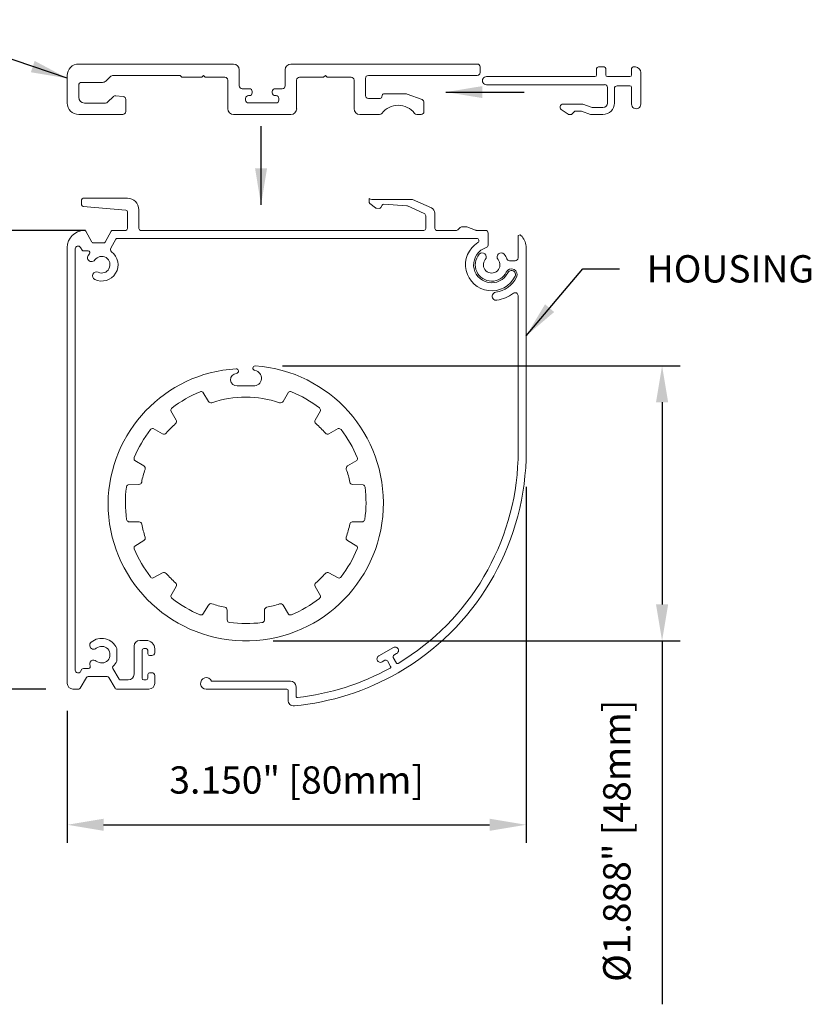
# Model space of a CAD drawing. Units: inches. Extents: x 268893 to 269068, y -309387 to -309350.
# Drawn here: x 268921 to 268926, y -309364 to -309357 of the extents above; entities that cross this region are included whole.
import ezdxf

# ---------------------------------------------------------------- set-up
doc = ezdxf.new("R2010")
doc.units = ezdxf.units.IN
doc.header["$MEASUREMENT"] = 0
doc.header["$PDMODE"] = 35
doc.header["$PDSIZE"] = 0.000315
doc.layers.get('DEFPOINTS').update_dxf_attribs({"linetype": 'CONTINUOUS'})
doc.layers.add('DIMENSIONS', color=12, linetype='CONTINUOUS')
doc.layers.add('OUTLINE', color=3, linetype='CONTINUOUS')
doc.styles.get("Standard").update_dxf_attribs({"font": 'arial.ttf'})
doc.dimstyles.new('6-1', dxfattribs={"dimscale": 2, "dimtxt": 0.09375, "dimasz": 0.125, "dimexe": 0.0625, "dimexo": 0.09375, "dimgap": 0.09375, "dimtad": 1, "dimdec": 3, "dimzin": 0, "dimdsep": 46, "dimtxsty": 'Standard', "dimcen": 0.09375, "dimclrt": 2, "dimadec": 0, "dimazin": 0, "dimtfac": 1, "dimtdec": 3, "dimtofl": 0, "dimtmove": 0, "dimatfit": 3, "dimfxl": 1, "dimfrac": 2, "dimtolj": 1, "dimtzin": 0, "dimarcsym": 0})

# ---------------------------------------------------------------- blocks, each defined once
blk = doc.blocks.new('*D105')
at = {"layer": 'DEFPOINTS', "color": 0, "transparency": 16777216}
for p in [(268924.1939, -309360.1463), (268921.0443, -309361.6841), (268924.1939, -309362.6546)]:
    blk.add_point(p, dxfattribs=at)
at = {"layer": 'DIMENSIONS', "color": 0, "lineweight": -2, "transparency": 16777216}
for p, q in [((268924.1939, -309360.3338), (268924.1939, -309362.7796)), ((268921.0443, -309361.8716), (268921.0443, -309362.7796)), ((268921.2943, -309362.6546), (268923.9439, -309362.6546))]:
    blk.add_line(p, q, dxfattribs=at)
at = {"layer": 'DIMENSIONS', "color": 0, "transparency": 16777216}
for points in [[(268921.2943, -309362.6129), (268921.2943, -309362.6962), (268921.0443, -309362.6546)], [(268923.9439, -309362.6129), (268923.9439, -309362.6962), (268924.1939, -309362.6546)]]:
    blk.add_solid(points, dxfattribs=at)
at = {"layer": 'DIMENSIONS', "color": 2, "transparency": 16777216, "insert": (268922.6191, -309362.3469), "char_height": 0.1875, "attachment_point": 5}
blk.add_mtext('\\A1;3.150" [80mm]', dxfattribs=at)
blk = doc.blocks.new('*D106')
at = {"layer": 'DEFPOINTS', "color": 0, "transparency": 16777216}
for p in [(268922.3345, -309359.5039), (268922.2694, -309361.3914), (268925.1276, -309361.3914)]:
    blk.add_point(p, dxfattribs=at)
at = {"layer": 'DIMENSIONS', "color": 0, "lineweight": -2, "transparency": 16777216}
for p, q in [((268922.522, -309359.5039), (268925.2526, -309359.5039)), ((268925.1276, -309359.7539), (268925.1276, -309361.1414)), ((268922.4569, -309361.3914), (268925.2526, -309361.3914)), ((268925.1276, -309361.3914), (268925.1276, -309363.8871))]:
    blk.add_line(p, q, dxfattribs=at)
at = {"layer": 'DIMENSIONS', "color": 0, "transparency": 16777216}
for points in [[(268925.086, -309359.7539), (268925.1693, -309359.7539), (268925.1276, -309359.5039)], [(268925.086, -309361.1414), (268925.1693, -309361.1414), (268925.1276, -309361.3914)]]:
    blk.add_solid(points, dxfattribs=at)
at = {"layer": 'DIMENSIONS', "color": 2, "transparency": 16777216, "insert": (268924.8169, -309362.7643), "char_height": 0.1875, "attachment_point": 5, "rotation": 90}
blk.add_mtext('\\A1;%%C1.888" [48mm]', dxfattribs=at)
blk = doc.blocks.new('*D108')
at = {"layer": 'DEFPOINTS', "color": 0, "transparency": 16777216}
for p in [(268920.264, -309358.5734), (268921.3571, -309358.5734), (268921.0837, -309361.723)]:
    blk.add_point(p, dxfattribs=at)
at = {"layer": 'DIMENSIONS', "color": 0, "lineweight": -2, "transparency": 16777216}
for p, q in [((268921.1696, -309358.5734), (268920.139, -309358.5734)), ((268920.264, -309361.473), (268920.264, -309358.8234)), ((268920.8962, -309361.723), (268920.139, -309361.723))]:
    blk.add_line(p, q, dxfattribs=at)
at = {"layer": 'DIMENSIONS', "color": 0, "transparency": 16777216}
for points in [[(268920.2224, -309358.8234), (268920.3057, -309358.8234), (268920.264, -309358.5734)], [(268920.2224, -309361.473), (268920.3057, -309361.473), (268920.264, -309361.723)]]:
    blk.add_solid(points, dxfattribs=at)
at = {"layer": 'DIMENSIONS', "color": 2, "transparency": 16777216, "insert": (268919.9564, -309360.1482), "char_height": 0.1875, "attachment_point": 5, "rotation": 90}
blk.add_mtext('\\A1;3.150" [80mm]', dxfattribs=at)

msp = doc.modelspace()

# ---------------------------------------------------------------- linework, layer by layer
at = {"layer": 'OUTLINE', "linetype": 'Continuous', "lineweight": 15}
for p, q in [((268922.1861, -309357.4316), (268921.1231, -309357.4316)), ((268923.8589, -309357.432), (268922.5798, -309357.432)), ((268923.8786, -309357.4907), (268923.8786, -309357.4517)), ((268924.6782, -309357.4631), (268924.6782, -309357.5064)), ((268924.7294, -309357.4513), (268924.69, -309357.4513)), ((268924.7412, -309357.5064), (268924.7412, -309357.4631)), ((268924.9184, -309357.4634), (268924.9184, -309357.5064)), ((268924.9448, -309357.4515), (268924.9302, -309357.4515)), ((268921.0443, -309357.5104), (268921.0443, -309357.6993)), ((268921.309, -309357.5488), (268921.3394, -309357.5194)), ((268921.3613, -309357.5106), (268921.8201, -309357.5106)), ((268921.8201, -309357.5106), (268921.8317, -309357.5222)), ((268921.8317, -309357.5222), (268921.9676, -309357.5222)), ((268921.9676, -309357.5222), (268921.9794, -309357.5104)), ((268921.9794, -309357.5104), (268921.9912, -309357.5222)), ((268921.9912, -309357.5222), (268922.127, -309357.5222)), ((268922.2254, -309357.5812), (268922.2254, -309357.471)), ((268922.5404, -309357.4714), (268922.5404, -309357.5812)), ((268922.6388, -309357.5222), (268922.8042, -309357.5222)), ((268922.8042, -309357.5222), (268922.816, -309357.5104)), ((268922.816, -309357.5104), (268922.8278, -309357.5222)), ((268922.8278, -309357.5222), (268922.9932, -309357.5222)), ((268923.0916, -309357.6482), (268923.0916, -309357.53)), ((268923.1113, -309357.5104), (268923.8589, -309357.5104)), ((268924.6664, -309357.5182), (268923.9223, -309357.5182)), ((268924.9066, -309357.5182), (268924.753, -309357.5182)), ((268924.9814, -309357.7066), (268924.9814, -309357.4907)), ((268921.1231, -309357.66), (268921.1231, -309357.5773)), ((268921.1428, -309357.5576), (268921.2871, -309357.5576)), ((268922.1467, -309357.5419), (268922.1467, -309357.7387)), ((268922.2943, -309357.6009), (268922.2451, -309357.6009)), ((268922.5207, -309357.6009), (268922.4715, -309357.6009)), ((268922.6191, -309357.7387), (268922.6191, -309357.5419)), ((268923.0128, -309357.5419), (268923.0128, -309357.7387)), ((268923.9223, -309357.5734), (268924.7333, -309357.5734)), ((268924.753, -309357.593), (268924.753, -309357.6993)), ((268924.8004, -309357.6993), (268924.8004, -309357.6009)), ((268924.8201, -309357.5812), (268924.9066, -309357.5812)), ((268924.9184, -309357.593), (268924.9184, -309357.7066)), ((268921.3607, -309357.6546), (268921.3217, -309357.6936)), ((268921.4284, -309357.6547), (268921.3767, -309357.649)), ((268922.2687, -309357.6793), (268922.2687, -309357.6678)), ((268922.2884, -309357.6482), (268922.2943, -309357.6482)), ((268922.314, -309357.6285), (268922.314, -309357.6206)), ((268922.4518, -309357.6206), (268922.4518, -309357.6285)), ((268922.4715, -309357.6482), (268922.4774, -309357.6482)), ((268922.4971, -309357.6678), (268922.4971, -309357.6793)), ((268923.1934, -309357.6679), (268923.1113, -309357.6679)), ((268923.2085, -309357.6415), (268923.2007, -309357.6627)), ((268923.3704, -309357.6364), (268923.2159, -309357.6364)), ((268923.4803, -309357.6761), (268923.3773, -309357.6376)), ((268921.3078, -309357.6993), (268921.1624, -309357.6993)), ((268921.4459, -309357.7584), (268921.4459, -309357.6742)), ((268922.4774, -309357.699), (268922.2884, -309357.699)), ((268923.4932, -309357.7584), (268923.4932, -309357.6945)), ((268924.5802, -309357.7072), (268924.4472, -309357.7072)), ((268924.6465, -309357.7308), (268924.5829, -309357.7077)), ((268924.7215, -309357.7308), (268924.6465, -309357.7308)), ((268921.1231, -309357.7781), (268921.4262, -309357.7781)), ((268922.1861, -309357.7781), (268922.5798, -309357.7781)), ((268923.0522, -309357.7781), (268923.1883, -309357.7781)), ((268923.4442, -309357.7781), (268923.4735, -309357.7781)), ((268924.4359, -309357.743), (268924.484, -309357.7767)), ((268924.4885, -309357.7781), (268924.5024, -309357.7781)), ((268924.508, -309357.7758), (268924.527, -309357.7568)), ((268924.5325, -309357.7545), (268924.5719, -309357.7545)), ((268924.5746, -309357.7549), (268924.6369, -309357.7776)), ((268924.6396, -309357.7781), (268924.7217, -309357.7781)), ((268921.1428, -309358.3647), (268921.1428, -309358.3972)), ((268921.1535, -309358.4089), (268921.447, -309358.4348)), ((268921.4573, -309358.3529), (268921.1546, -309358.3529)), ((268923.1169, -309358.3541), (268923.116, -309358.3739)), ((268923.1224, -309358.3886), (268923.1605, -309358.4195)), ((268923.4138, -309358.3608), (268923.1349, -309358.3608)), ((268923.1975, -309358.4166), (268923.2051, -309358.4007)), ((268923.2166, -309358.394), (268923.3762, -309358.4051)), ((268923.3802, -309358.4061), (268923.4933, -309358.4567)), ((268923.5447, -309358.4195), (268923.4138, -309358.3608)), ((268921.4577, -309358.4466), (268921.4577, -309358.5616)), ((268921.536, -309358.5616), (268921.536, -309358.4316)), ((268923.1672, -309358.4221), (268923.1861, -309358.4233)), ((268923.505, -309358.4747), (268923.505, -309358.5616)), ((268923.568, -309358.5616), (268923.568, -309358.4554)), ((268923.7824, -309358.5497), (268923.75, -309358.5497)), ((268923.8475, -309358.5727), (268923.7865, -309358.5504)), ((268921.2142, -309358.6541), (268921.1711, -309358.5793)), ((268921.3469, -309358.5793), (268921.3036, -309358.6541)), ((268921.4459, -309358.5734), (268921.3571, -309358.5734)), ((268923.4932, -309358.5734), (268921.5479, -309358.5734)), ((268923.7166, -309358.5734), (268923.5798, -309358.5734)), ((268923.7417, -309358.5532), (268923.7249, -309358.5699)), ((268923.9141, -309358.5734), (268923.8515, -309358.5734)), ((268923.9337, -309358.6762), (268923.9337, -309358.5931)), ((268924.1388, -309358.6164), (268924.1388, -309358.7628)), ((268921.2934, -309358.66), (268921.2245, -309358.66)), ((268921.3436, -309358.695), (268921.3786, -309358.6344)), ((268921.3888, -309358.6285), (268923.8546, -309358.6285)), ((268924.1939, -309360.1463), (268924.1939, -309358.6824)), ((268921.0443, -309358.6915), (268921.0443, -309361.6836)), ((268921.0995, -309361.5926), (268921.0995, -309358.7002)), ((268921.1347, -309358.6904), (268921.1461, -309358.7094)), ((268921.1563, -309358.7151), (268921.1889, -309358.7151)), ((268921.1969, -309358.7348), (268921.1887, -309358.7452)), ((268924.1191, -309358.7825), (268924.0809, -309358.7825)), ((268924.1388, -309359.0212), (268924.1388, -309360.1454)), ((268922.0136, -309359.7479), (268921.9759, -309359.685)), ((268922.5632, -309359.685), (268922.5254, -309359.7479)), ((268921.7564, -309359.8117), (268921.792, -309359.8759)), ((268922.747, -309359.8759), (268922.7826, -309359.8117)), ((268921.6984, -309359.9696), (268921.6342, -309359.9339)), ((268922.9048, -309359.9339), (268922.8407, -309359.9696)), ((268921.5074, -309360.1533), (268921.5704, -309360.1911)), ((268922.9687, -309360.1911), (268923.0316, -309360.1533)), ((268921.536, -309360.3183), (268921.4627, -309360.3202)), ((268923.0764, -309360.3202), (268923.003, -309360.3183)), ((268921.4649, -309360.5736), (268921.5383, -309360.5741)), ((268923.0007, -309360.5741), (268923.0741, -309360.5736)), ((268921.5704, -309360.7029), (268921.5075, -309360.7406)), ((268923.0316, -309360.7406), (268922.9686, -309360.7029)), ((268921.6341, -309360.9601), (268921.6983, -309360.9245)), ((268922.8408, -309360.9245), (268922.905, -309360.9601)), ((268921.7919, -309361.0182), (268921.7563, -309361.0823)), ((268922.7828, -309361.0823), (268922.7471, -309361.0182)), ((268921.9756, -309361.2092), (268922.0134, -309361.1463)), ((268922.1415, -309361.1803), (268922.1417, -309361.2485)), ((268922.3978, -309361.2497), (268922.3975, -309361.1803)), ((268922.5256, -309361.1463), (268922.5635, -309361.2092)), ((268921.5857, -309361.3885), (268921.5424, -309361.3885)), ((268921.3849, -309361.5259), (268921.3849, -309361.4478)), ((268921.503, -309361.4279), (268921.503, -309361.6206)), ((268921.5581, -309361.648), (268921.5581, -309361.4562)), ((268921.5699, -309361.4443), (268921.5857, -309361.4443)), ((268921.5975, -309361.4562), (268921.5975, -309361.4809)), ((268921.6447, -309361.473), (268921.6447, -309361.4476)), ((268923.283, -309361.4373), (268923.1822, -309361.4955)), ((268921.6093, -309361.4927), (268921.6251, -309361.4927)), ((268923.2069, -309361.5358), (268923.2255, -309361.525)), ((268923.3046, -309361.5439), (268923.2826, -309361.5057)), ((268923.2869, -309361.4896), (268923.3055, -309361.4788)), ((268921.145, -309361.5871), (268921.1362, -309361.6024)), ((268921.1911, -309361.5812), (268921.1552, -309361.5812)), ((268921.3996, -309361.6541), (268921.3574, -309361.581)), ((268923.2417, -309361.5293), (268923.2637, -309361.5675)), ((268921.1336, -309361.7171), (268921.1768, -309361.6423)), ((268921.1871, -309361.6364), (268921.319, -309361.6364)), ((268921.3292, -309361.6423), (268921.3724, -309361.7171)), ((268921.4636, -309361.66), (268921.4099, -309361.66)), ((268921.5857, -309361.6598), (268921.5699, -309361.6598)), ((268921.5975, -309361.6226), (268921.5975, -309361.648)), ((268921.6251, -309361.6108), (268921.6093, -309361.6108)), ((268921.6447, -309361.6836), (268921.6447, -309361.6305)), ((268921.0837, -309361.723), (268921.1234, -309361.723)), ((268921.3826, -309361.723), (268921.6054, -309361.723)), ((268921.9986, -309361.723), (268922.5522, -309361.723)), ((268922.5758, -309361.6683), (268922.0349, -309361.6683)), ((268922.6152, -309361.7727), (268922.6152, -309361.7077)), ((268922.5601, -309361.7308), (268922.5601, -309361.7988))]:
    msp.add_line(p, q, dxfattribs=at)
for centre, radius, start, end in [((268921.1231, -309357.5104), 0.0787, 90, 180), ((268922.1861, -309357.471), 0.0394, 0, 90), ((268922.5798, -309357.4714), 0.0394, 90, 180), ((268923.8589, -309357.4517), 0.0197, 0, 90), ((268924.69, -309357.4631), 0.0118, 90, 180), ((268924.7294, -309357.4631), 0.0118, 0, 90), ((268924.9302, -309357.4634), 0.0118, 90, 180), ((268924.942, -309357.4907), 0.0393, 0.06851, 85.99152), ((268921.3613, -309357.5421), 0.0315, 90, 133.96471), ((268922.127, -309357.5419), 0.0197, 0, 90), ((268922.6388, -309357.5419), 0.0197, 90, 180), ((268922.9932, -309357.5419), 0.0197, 0, 90), ((268923.1113, -309357.53), 0.0197, 90, 180), ((268923.8589, -309357.4907), 0.0197, 270, 0), ((268923.9223, -309357.5458), 0.0276, 89.97921, 270.02079), ((268924.6664, -309357.5064), 0.0118, 270, 0), ((268924.753, -309357.5064), 0.0118, 180, 270), ((268924.9066, -309357.5064), 0.0118, 270, 0), ((268921.1428, -309357.5773), 0.0197, 90, 180), ((268921.2871, -309357.5261), 0.0315, 270, 313.96471), ((268922.2451, -309357.5812), 0.0197, 180, 270), ((268922.2943, -309357.6206), 0.0197, 0, 90), ((268922.4715, -309357.6206), 0.0197, 90, 180), ((268922.5207, -309357.5812), 0.0197, 270, 0), ((268924.7333, -309357.593), 0.0197, 0, 90), ((268924.8201, -309357.6009), 0.0197, 90, 180), ((268924.9066, -309357.593), 0.0118, 0, 90), ((268921.1624, -309357.66), 0.0394, 180, 270), ((268921.3746, -309357.6685), 0.0197, 83.70165, 135), ((268921.4262, -309357.6742), 0.0197, 0, 83.70165), ((268922.2884, -309357.6678), 0.0197, 90, 180), ((268922.2943, -309357.6285), 0.0197, 270, 0), ((268922.4715, -309357.6285), 0.0197, 180, 270), ((268922.4774, -309357.6678), 0.0197, 0, 90), ((268923.1113, -309357.6482), 0.0197, 180, 270), ((268923.1934, -309357.66), 0.00787, 270, 339.96251), ((268923.2159, -309357.6442), 0.00787, 90, 159.96251), ((268923.3704, -309357.656), 0.0197, 69.53359, 90), ((268921.1231, -309357.6993), 0.0787, 180, 270), ((268921.3078, -309357.6796), 0.0197, 270, 315), ((268922.1861, -309357.7387), 0.0394, 180, 270), ((268922.2884, -309357.6793), 0.0197, 180, 270), ((268922.4774, -309357.6793), 0.0197, 270, 0), ((268922.5798, -309357.7387), 0.0394, 270, 0), ((268923.0522, -309357.7387), 0.0394, 180, 270), ((268923.3162, -309357.8568), 0.1417, 37.55537, 142.44463), ((268923.4735, -309357.6945), 0.0197, 0, 69.53359), ((268924.4472, -309357.7269), 0.0197, 90.04375, 234.9679), ((268924.5802, -309357.7151), 0.00787, 69.99846, 90), ((268924.7215, -309357.6993), 0.0315, 270, 0), ((268924.7217, -309357.6993), 0.0787, 270, 0), ((268924.9499, -309357.7072), 0.0315, 178.88161, 1.11839), ((268921.4262, -309357.7584), 0.0197, 270, 0), ((268923.1883, -309357.7584), 0.0197, 270, 322.44463), ((268923.4442, -309357.7584), 0.0197, 217.55537, 270), ((268923.4735, -309357.7584), 0.0197, 270, 0), ((268924.4885, -309357.7702), 0.00787, 235.04502, 270), ((268924.5024, -309357.7702), 0.00787, 270, 315), ((268924.5325, -309357.7623), 0.00787, 90, 135), ((268924.5719, -309357.7623), 0.00787, 70.0013, 90), ((268924.6396, -309357.7702), 0.00787, 250.0013, 270), ((268921.1546, -309358.3647), 0.0118, 90, 180), ((268921.1546, -309358.3972), 0.0118, 180, 264.96083), ((268921.4573, -309358.4316), 0.0787, 0, 90), ((268923.1356, -309358.3741), 0.0196, 179.38946, 227.53354), ((268923.1349, -309358.3332), 0.0276, 229.27807, 270.02079), ((268923.2158, -309358.4057), 0.0118, 85.99986, 154.47068), ((268923.3754, -309358.4169), 0.0118, 65.90385, 85.99986), ((268921.4459, -309358.4466), 0.0118, 0, 84.96083), ((268923.1679, -309358.4103), 0.0118, 230.88273, 266.39347), ((268923.1869, -309358.4115), 0.0118, 266.39347, 334.47068), ((268923.4853, -309358.4747), 0.0197, 0, 65.90385), ((268923.5286, -309358.4554), 0.0394, 0, 65.84598), ((268923.75, -309358.5615), 0.0118, 90, 135), ((268923.7824, -309358.5615), 0.0118, 69.99351, 90), ((268921.1625, -309358.6915), 0.1181, 90.8833, 179.99227), ((268921.1608, -309358.5852), 0.0118, 30.00618, 90.87985), ((268921.3571, -309358.5852), 0.0118, 90, 149.93587), ((268921.4459, -309358.5616), 0.0118, 270, 0), ((268921.5479, -309358.5616), 0.0118, 180, 270), ((268923.4932, -309358.5616), 0.0118, 270, 0), ((268923.5798, -309358.5616), 0.0118, 180, 270), ((268923.7166, -309358.5616), 0.0118, 270, 315), ((268923.8515, -309358.5616), 0.0118, 249.99351, 270), ((268923.9141, -309358.5931), 0.0197, 0, 90), ((268924.1506, -309358.6164), 0.0118, 44.96933, 180), ((268924.0731, -309358.6938), 0.1213, 5.41182, 44.96933), ((268921.1185, -309358.7005), 0.0191, 32.0749, 179.22468), ((268921.2245, -309358.6482), 0.0118, 210.00618, 270), ((268921.2934, -309358.6482), 0.0118, 270, 329.93587), ((268921.3888, -309358.6403), 0.0118, 90, 150.00827), ((268923.9577, -309358.8096), 0.1792, 121.92485, 333.82803), ((268923.8545, -309358.6443), 0.0158, 302.47536, 89.46221), ((268923.9164, -309358.6744), 0.0174, 283.18275, 354.24359), ((268921.1563, -309358.7033), 0.0118, 211.01526, 270), ((268921.2112, -309358.761), 0.0276, 144.99233, 325.01511), ((268921.1879, -309358.727), 0.0119, 319.15517, 85.2399), ((268921.2807, -309358.8097), 0.1122, 244.92661, 52.69389), ((268921.2806, -309358.8096), 0.0571, 245.00736, 144.99387), ((268921.3607, -309358.7048), 0.0197, 150.04544, 232.59172), ((268923.9579, -309358.8095), 0.1239, 107.62641, 333.71856), ((268923.9577, -309358.8101), 0.1122, 140.00399, 333.80143), ((268923.8928, -309358.7557), 0.0276, 320.14064, 139.85459), ((268924.0226, -309358.7557), 0.0276, 40.19748, 219.81017), ((268923.9566, -309358.8108), 0.1135, 21.10313, 39.91005), ((268923.9577, -309358.8101), 0.0571, 140.01422, 39.99729), ((268924.0809, -309358.7628), 0.0197, 201.10312, 270.00002), ((268924.1191, -309358.7628), 0.0197, 270, 0), ((268921.2448, -309358.8863), 0.0276, 65.06574, 245.02144), ((268924.0937, -309358.8771), 0.0394, 333.94083, 153.66454), ((268924.0937, -309358.8765), 0.0276, 333.80391, 153.8846), ((268923.9578, -309358.8101), 0.1909, 278.26727, 333.81163), ((268923.9891, -309359.0263), 0.0276, 98.06805, 278.47439), ((268923.9578, -309358.8101), 0.246, 278.27186, 307.40333), ((268924.1191, -309359.0212), 0.0197, 0, 127.40173), ((268922.2694, -309360.4466), 0.9449, 180, 86.04958), ((268922.2597, -309360.4577), 0.9353, 93.45283, 179.31717), ((268922.2088, -309359.5987), 0.0433, 94.11206, 274.08462), ((268922.2042, -309359.5399), 0.0157, 275.42669, 92.76788), ((268922.3346, -309359.5199), 0.016, 90.42164, 261.134), ((268922.3247, -309359.5884), 0.0532, 266.3013, 81.98173), ((268922.2716, -309360.4506), 0.8309, 112.33309, 127.67442), ((268921.9633, -309359.7003), 0.0197, 50.62921, 112.19232), ((268922.2695, -309360.4482), 0.8083, 86.32175, 94.08653), ((268922.5757, -309359.7003), 0.0197, 67.80768, 129.37079), ((268922.2674, -309360.4506), 0.8309, 52.32558, 67.66691), ((268922.0308, -309359.7378), 0.0199, 210.62438, 288.04566), ((268922.2695, -309360.4492), 0.7304, 71.43456, 108.56254), ((268922.5083, -309359.7378), 0.02, 251.97422, 329.3955), ((268921.7758, -309359.8085), 0.0197, 127.70231, 189.41165), ((268922.7632, -309359.8085), 0.0197, 350.58835, 52.29769), ((268922.2698, -309360.4472), 0.7287, 131.38549, 138.61451), ((268921.7746, -309359.8857), 0.02, 311.97422, 29.3955), ((268922.7644, -309359.8857), 0.02, 150.6045, 228.02578), ((268922.2693, -309360.4472), 0.7287, 41.38549, 48.61451), ((268922.2729, -309360.4493), 0.8309, 142.31021, 157.65155), ((268921.631, -309359.9534), 0.0197, 80.60634, 142.16945), ((268921.7082, -309359.9522), 0.0199, 240.5114, 318.29624), ((268922.8309, -309359.9522), 0.0199, 221.70376, 299.4886), ((268922.9081, -309359.9534), 0.0197, 37.83055, 99.39366), ((268922.2661, -309360.4493), 0.8309, 22.34845, 37.68979), ((268921.5226, -309360.1408), 0.0197, 157.67943, 219.38877), ((268923.0164, -309360.1408), 0.0197, 320.61123, 22.32057), ((268922.435, -309360.0869), 1.7049, 301.09757, 358.03365), ((268922.435, -309360.0869), 1.76, 300.0325, 358.06469), ((268922.0365, -309360.3864), 0.4886, 159.392, 170.08138), ((268921.5602, -309360.2083), 0.02, 341.95134, 59.37263), ((268922.9789, -309360.2083), 0.02, 120.62737, 198.04866), ((268922.5025, -309360.3864), 0.4886, 9.91862, 20.608), ((268921.5356, -309360.2983), 0.02, 271.1182, 348.53948), ((268923.0034, -309360.2983), 0.02, 191.46052, 268.8818), ((268922.2746, -309360.4395), 0.8309, 172.84679, 188.18812), ((268921.4698, -309360.3386), 0.0197, 111.14291, 172.70602), ((268923.0693, -309360.3386), 0.0197, 7.29398, 68.85709), ((268922.2644, -309360.4395), 0.8309, 351.81188, 7.15321), ((268921.4717, -309360.5551), 0.0197, 188.21601, 249.92535), ((268921.5353, -309360.5944), 0.0205, 10.30365, 81.63087), ((268923.0037, -309360.5944), 0.0205, 98.36913, 169.69635), ((268923.0674, -309360.5551), 0.0197, 290.07465, 351.78399), ((268922.2685, -309360.4473), 0.7273, 191.37395, 198.619), ((268922.2706, -309360.4473), 0.7273, 341.381, 348.62605), ((268921.5603, -309360.6857), 0.02, 300.58157, 18.00285), ((268922.9788, -309360.6857), 0.02, 161.99715, 239.41843), ((268921.5227, -309360.7531), 0.0197, 140.60629, 202.1694), ((268922.2732, -309360.4451), 0.8309, 202.31016, 217.6515), ((268922.2659, -309360.4451), 0.8309, 322.3485, 337.68984), ((268923.0163, -309360.7531), 0.0197, 337.8306, 39.39371), ((268921.6309, -309360.9407), 0.0197, 217.67939, 279.38872), ((268921.7081, -309360.9419), 0.02, 41.95129, 119.37258), ((268922.2699, -309360.447), 0.7287, 221.36256, 228.59158), ((268922.2692, -309360.447), 0.7287, 311.40842, 318.63744), ((268922.831, -309360.9419), 0.02, 60.62742, 138.04871), ((268922.9082, -309360.9407), 0.0197, 260.61128, 322.32061), ((268921.7746, -309361.0084), 0.0199, 330.48847, 48.27331), ((268922.7644, -309361.0084), 0.0199, 131.72669, 209.51153), ((268921.7757, -309361.0856), 0.0197, 170.58341, 232.14652), ((268922.2719, -309360.4438), 0.8309, 232.28728, 247.62862), ((268922.2672, -309360.4438), 0.8309, 292.37138, 307.71272), ((268922.7633, -309361.0856), 0.0197, 307.85348, 9.41659), ((268922.0312, -309361.1571), 0.0208, 73.68524, 148.57375), ((268922.2705, -309360.4433), 0.7322, 251.3979, 258.59388), ((268922.1219, -309361.1803), 0.0197, 359.96018, 78.68007), ((268922.4227, -309361.1849), 0.0257, 111.65101, 169.70874), ((268922.351, -309360.7447), 0.4209, 278.50648, 291.06098), ((268922.5085, -309361.1565), 0.02, 30.6503, 108.07158), ((268921.9631, -309361.194), 0.0197, 247.65651, 309.36585), ((268922.1613, -309361.2468), 0.0197, 185.12644, 261.9792), ((268922.3782, -309361.2469), 0.0198, 277.38219, 351.87465), ((268922.5759, -309361.194), 0.0197, 230.63415, 292.34349), ((268922.2707, -309360.3356), 0.9374, 263.13216, 276.73971), ((268921.2806, -309361.4868), 0.1122, 22.85285, 129.99784), ((268921.5424, -309361.4279), 0.0394, 90, 180), ((268921.5857, -309361.4476), 0.0591, 0, 90), ((268921.2262, -309361.4219), 0.0276, 130.00128, 310.00384), ((268921.2806, -309361.4868), 0.0571, 229.99995, 130.00005), ((268921.3731, -309361.4478), 0.0118, 0, 22.85285), ((268921.5699, -309361.4562), 0.0118, 90, 180), ((268921.5857, -309361.4562), 0.0118, 0, 90), ((268923.2948, -309361.4578), 0.0236, 296.99712, 119.99952), ((268921.2262, -309361.5516), 0.0276, 50.0176, 206.91767), ((268921.6093, -309361.4809), 0.0118, 180, 270), ((268921.6251, -309361.473), 0.0197, 270, 0), ((268923.194, -309361.516), 0.0236, 119.99952, 303.00191), ((268923.2314, -309361.5352), 0.0118, 29.99952, 119.99952), ((268923.2928, -309361.4998), 0.0118, 120, 209.99952), ((268921.1192, -309361.5926), 0.0197, 180, 330.00103), ((268921.1552, -309361.5931), 0.0118, 90, 150.00103), ((268921.1909, -309361.5693), 0.0119, 270.91095, 26.06799), ((268921.3675, -309361.575), 0.0117, 134.20244, 210.36722), ((268921.2906, -309361.4934), 0.1005, 313.20584, 338.50274), ((268921.3731, -309361.5259), 0.0118, 338.50274, 0), ((268922.4377, -309360.0897), 1.701, 276.2843, 298.93507), ((268923.2569, -309361.5715), 0.00787, 298.93507, 29.99975), ((268923.3114, -309361.54), 0.00787, 209.99975, 301.09757), ((268921.1871, -309361.6482), 0.0118, 89.97687, 149.99759), ((268921.319, -309361.6482), 0.0118, 30, 89.97687), ((268921.4099, -309361.6482), 0.0118, 209.99905, 270), ((268921.4636, -309361.6206), 0.0394, 270, 0), ((268921.5699, -309361.648), 0.0118, 180, 270), ((268921.5857, -309361.648), 0.0118, 270, 0), ((268921.6093, -309361.6226), 0.0118, 90, 180), ((268921.6251, -309361.6305), 0.0197, 0, 90), ((268921.9986, -309361.6836), 0.0394, 22.81139, 270), ((268922.4378, -309360.0896), 1.7562, 275.40328, 299.99785), ((268921.0837, -309361.6836), 0.0394, 180, 270), ((268921.1234, -309361.7112), 0.0118, 270, 329.99759), ((268921.3826, -309361.7112), 0.0118, 210, 270), ((268921.6054, -309361.6836), 0.0394, 270, 0), ((268922.5522, -309361.7308), 0.00787, 0, 90), ((268922.5758, -309361.7077), 0.0394, 0, 90), ((268922.6231, -309361.7727), 0.00787, 180, 276.2843), ((268922.5994, -309361.7988), 0.0394, 180, 275.40328)]:
    msp.add_arc(centre, radius, start, end, dxfattribs=at)

# ---------------------------------------------------------------- texts
at = {"layer": 'DIMENSIONS', "color": 2, "insert": (268925.0217, -309358.744), "char_height": 0.1875, "width": 78.406883, "attachment_point": 1}
msp.add_mtext('HOUSING', dxfattribs=at)

# ---------------------------------------------------------------- dimensions: what is measured, and where the dimension line sits
at = {"layer": 'DIMENSIONS'}
dim = msp.add_linear_dim(base=(268920.264, -309358.5734), p1=(268921.0837, -309361.723), p2=(268921.3571, -309358.5734), angle=90, dimstyle='6-1', override={"dimpost": '"'}, dxfattribs=at)
dim.commit()
dim.dimension.update_dxf_attribs({"geometry": '*D108', "text_midpoint": (268919.9564, -309360.1482)})
dim = msp.add_linear_dim(base=(268925.12764, -309361.39145), p1=(268922.33452, -309359.50393), p2=(268922.26942, -309361.39145), angle=90, text='%%C<>', dimstyle='6-1', override={"dimpost": '"'}, dxfattribs=at)
dim.commit()
dim.dimension.update_dxf_attribs({"geometry": '*D106', "text_midpoint": (268925.12764, -309362.76427), "dimtype": 160})
dim = msp.add_linear_dim(base=(268924.1939, -309362.6546), p1=(268921.0443, -309361.6841), p2=(268924.1939, -309360.1463), dimstyle='6-1', override={"dimpost": '"'}, dxfattribs=at)
dim.commit()
dim.dimension.update_dxf_attribs({"geometry": '*D105', "text_midpoint": (268922.6191, -309362.3469)})

# ---------------------------------------------------------------- leaders
for points in [[(268921.0443, -309357.5297), (268919.8621, -309357.1272), (268919.6592, -309357.1272)], [(268923.6438, -309357.6242), (268924.1818, -309357.6242)]]:
    msp.add_leader(points, dimstyle='6-1', override={"dimgap": 0.09375, "dimtad": 0}, dxfattribs=at)
msp.add_leader([(268922.3747, -309358.3979), (268922.3747, -309357.8591)], dimstyle='6-1', dxfattribs=at)
at = {"layer": 'DIMENSIONS', "annotation_type": 0, "has_hookline": 1, "hookline_direction": 0, "text_width": 1.1851}
msp.add_leader([(268924.1939, -309359.2985), (268924.5842, -309358.8378), (268924.8342, -309358.8378)], dimstyle='6-1', override={"dimgap": 0.09375, "dimtad": 0}, dxfattribs=at)

doc.saveas('drawing.dxf')
